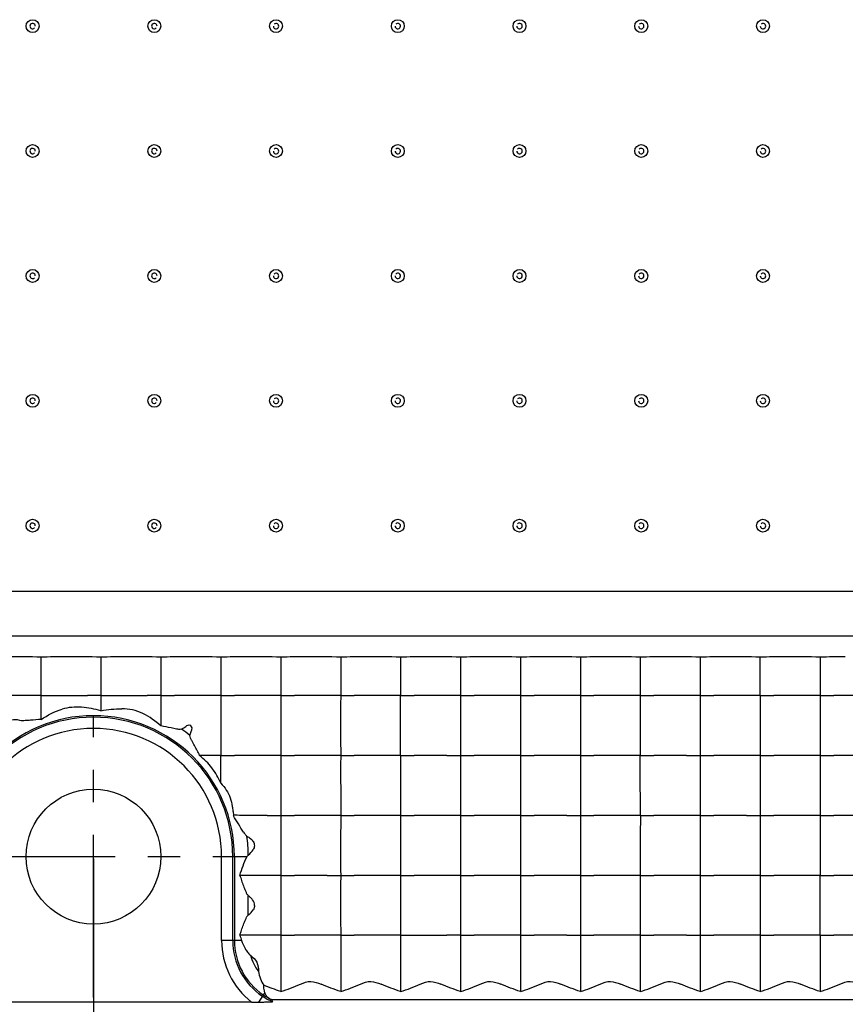
# Model space of a CAD drawing. Units: millimetres. Extents: x 1376 to 1879, y -670 to -312.
# Drawn here: x 1508 to 1530, y -584 to -557 of the extents above; entities that cross this region are included whole.
import ezdxf

# ---------------------------------------------------------------- set-up
doc = ezdxf.new("R2010")
doc.units = ezdxf.units.MM
doc.linetypes.add('CENTER', pattern=[50.8, 31.75, -6.35, 6.35, -6.35])
doc.styles.get("Standard").update_dxf_attribs({"font": 'txt', "bigfont": 'gbcbig.shx'})
doc.dimstyles.get("Standard").update_dxf_attribs({"dimtxt": 4, "dimasz": 3.5, "dimexe": 0.18, "dimexo": 0.0625, "dimgap": 0.09, "dimtad": 0, "dimdsep": 46, "dimtxsty": 'Standard', "dimcen": 0.09, "dimclrd": 3, "dimclre": 4, "dimclrt": 6, "dimadec": 0, "dimazin": 2, "dimtp": 0.01, "dimtm": 0.01, "dimtfac": 1, "dimtmove": 0, "dimatfit": 3, "dimfxl": 0, "dimtolj": 1, "dimarcsym": 0})

# ---------------------------------------------------------------- blocks, each defined once
blk = doc.blocks.new('*D276')
at = {"color": 4, "lineweight": -2}
for p, q in [((1509.501, -579.823), (1509.501, -591.053)), ((1639.501, -579.823), (1639.501, -591.053))]:
    blk.add_line(p, q, dxfattribs=at)
at = {"color": 3, "lineweight": -2}
for p, q in [((1513.001, -590.873), (1570.078, -590.873)), ((1636.001, -590.873), (1578.925, -590.873))]:
    blk.add_line(p, q, dxfattribs=at)
at = {"color": 3}
for points in [[(1513.001, -590.29), (1513.001, -591.456), (1509.501, -590.873)], [(1636.001, -590.29), (1636.001, -591.456), (1639.501, -590.873)]]:
    blk.add_solid(points, dxfattribs=at)
at = {"layer": 'Defpoints', "color": 0}
for p in [(1509.501, -579.76), (1639.501, -579.76), (1639.501, -590.873)]:
    blk.add_point(p, dxfattribs=at)
at = {"color": 6, "insert": (1574.501, -590.873), "char_height": 4, "attachment_point": 5}
blk.add_mtext('\\A1;130', dxfattribs=at)
blk = doc.blocks.new('*D277')
at = {"color": 4, "lineweight": -2}
for p, q in [((1444.501, -579.823), (1444.501, -599.781)), ((1704.501, -579.823), (1704.501, -599.781))]:
    blk.add_line(p, q, dxfattribs=at)
at = {"color": 3, "lineweight": -2}
for p, q in [((1448.001, -599.601), (1569.411, -599.601)), ((1701.001, -599.601), (1579.591, -599.601))]:
    blk.add_line(p, q, dxfattribs=at)
at = {"color": 3}
for points in [[(1448.001, -599.018), (1448.001, -600.184), (1444.501, -599.601)], [(1701.001, -599.018), (1701.001, -600.184), (1704.501, -599.601)]]:
    blk.add_solid(points, dxfattribs=at)
at = {"layer": 'Defpoints', "color": 0}
for p in [(1444.501, -579.76), (1704.501, -579.76), (1704.501, -599.601)]:
    blk.add_point(p, dxfattribs=at)
at = {"color": 6, "insert": (1574.501, -599.601), "char_height": 4, "attachment_point": 5}
blk.add_mtext('\\A1;260', dxfattribs=at)
blk = doc.blocks.new('*D278')
at = {"color": 4, "lineweight": -2}
for p, q in [((1422.501, -561.823), (1422.501, -607.932)), ((1726.501, -561.823), (1726.501, -607.932))]:
    blk.add_line(p, q, dxfattribs=at)
at = {"color": 3, "lineweight": -2}
for p, q in [((1426.001, -607.752), (1569.411, -607.752)), ((1723.001, -607.752), (1579.591, -607.752))]:
    blk.add_line(p, q, dxfattribs=at)
at = {"color": 3}
for points in [[(1426.001, -607.169), (1426.001, -608.336), (1422.501, -607.752)], [(1723.001, -607.169), (1723.001, -608.336), (1726.501, -607.752)]]:
    blk.add_solid(points, dxfattribs=at)
at = {"layer": 'Defpoints', "color": 0}
for p in [(1422.501, -561.76), (1726.501, -561.76), (1726.501, -607.752)]:
    blk.add_point(p, dxfattribs=at)
at = {"color": 6, "insert": (1574.501, -607.752), "char_height": 4, "attachment_point": 5}
blk.add_mtext('\\A1;304', dxfattribs=at)

msp = doc.modelspace()

# ---------------------------------------------------------------- linework, layer by layer
at = {"color": 7, "linetype": 'Continuous'}
for p, q in [((1434.381, -572.676), (1714.622, -572.676)), ((1434.381, -573.869), (1714.622, -573.869)), ((1508.101, -575.46), (1508.101, -574.436)), ((1509.701, -574.436), (1509.701, -575.46)), ((1511.301, -574.436), (1511.301, -575.46)), ((1512.901, -574.436), (1512.901, -575.46)), ((1514.501, -574.436), (1514.501, -575.46)), ((1516.101, -574.436), (1516.101, -575.46)), ((1517.701, -574.436), (1517.701, -575.46)), ((1519.301, -574.436), (1519.301, -575.46)), ((1520.901, -574.436), (1520.901, -575.46)), ((1522.501, -574.436), (1522.501, -575.46)), ((1524.101, -574.436), (1524.101, -575.46)), ((1525.701, -574.436), (1525.701, -575.46)), ((1527.301, -575.46), (1527.301, -574.436)), ((1528.901, -574.436), (1528.901, -575.46)), ((1507.738, -575.46), (1506.864, -575.46)), ((1508.101, -575.46), (1507.738, -575.46)), ((1508.101, -576.099), (1508.101, -575.46)), ((1508.101, -575.46), (1508.464, -575.46)), ((1508.464, -575.46), (1509.338, -575.46)), ((1509.701, -575.46), (1509.338, -575.46)), ((1509.701, -575.46), (1509.701, -575.867)), ((1509.701, -575.46), (1510.064, -575.46)), ((1510.064, -575.46), (1510.938, -575.46)), ((1511.301, -575.46), (1510.938, -575.46)), ((1511.301, -575.46), (1511.301, -576.273)), ((1511.301, -575.46), (1511.664, -575.46)), ((1512.538, -575.46), (1511.664, -575.46)), ((1512.901, -575.46), (1512.538, -575.46)), ((1512.901, -575.46), (1513.264, -575.46)), ((1514.138, -575.46), (1513.264, -575.46)), ((1514.501, -575.46), (1514.138, -575.46)), ((1514.501, -575.46), (1514.864, -575.46)), ((1515.738, -575.46), (1514.864, -575.46)), ((1516.101, -575.46), (1515.738, -575.46)), ((1516.101, -575.46), (1516.464, -575.46)), ((1517.338, -575.46), (1516.464, -575.46)), ((1517.701, -575.46), (1517.338, -575.46)), ((1517.701, -575.46), (1518.064, -575.46)), ((1518.938, -575.46), (1518.064, -575.46)), ((1519.301, -575.46), (1518.938, -575.46)), ((1519.301, -575.46), (1519.664, -575.46)), ((1520.538, -575.46), (1519.664, -575.46)), ((1520.901, -575.46), (1520.538, -575.46)), ((1520.901, -575.46), (1521.264, -575.46)), ((1522.138, -575.46), (1521.264, -575.46)), ((1522.501, -575.46), (1522.138, -575.46)), ((1522.501, -575.46), (1522.864, -575.46)), ((1523.738, -575.46), (1522.864, -575.46)), ((1524.101, -575.46), (1523.738, -575.46)), ((1524.101, -575.46), (1524.464, -575.46)), ((1525.338, -575.46), (1524.464, -575.46)), ((1525.701, -575.46), (1525.338, -575.46)), ((1525.701, -575.46), (1526.064, -575.46)), ((1526.938, -575.46), (1526.064, -575.46)), ((1527.301, -575.46), (1526.938, -575.46)), ((1527.301, -575.46), (1527.664, -575.46)), ((1528.538, -575.46), (1527.664, -575.46)), ((1528.901, -575.46), (1528.538, -575.46)), ((1528.901, -575.46), (1529.264, -575.46)), ((1530.138, -575.46), (1529.264, -575.46)), ((1512.134, -576.32), (1512.094, -576.248)), ((1512.538, -577.06), (1512.336, -577.06)), ((1512.901, -577.06), (1512.538, -577.06)), ((1512.901, -577.801), (1512.901, -577.06)), ((1512.901, -577.06), (1513.264, -577.06)), ((1514.138, -577.06), (1513.264, -577.06)), ((1514.501, -577.06), (1514.138, -577.06)), ((1514.501, -577.06), (1514.864, -577.06)), ((1515.738, -577.06), (1514.864, -577.06)), ((1516.101, -577.06), (1515.738, -577.06)), ((1516.101, -577.06), (1516.464, -577.06)), ((1517.338, -577.06), (1516.464, -577.06)), ((1517.701, -577.06), (1517.338, -577.06)), ((1517.701, -577.06), (1518.064, -577.06)), ((1518.938, -577.06), (1518.064, -577.06)), ((1518.938, -577.06), (1519.301, -577.06)), ((1519.301, -577.06), (1519.664, -577.06)), ((1520.538, -577.06), (1519.664, -577.06)), ((1520.901, -577.06), (1520.538, -577.06)), ((1520.901, -577.06), (1521.264, -577.06)), ((1522.138, -577.06), (1521.264, -577.06)), ((1522.501, -577.06), (1522.138, -577.06)), ((1522.501, -577.06), (1522.864, -577.06)), ((1523.738, -577.06), (1522.864, -577.06)), ((1524.101, -577.06), (1523.738, -577.06)), ((1524.101, -577.06), (1524.464, -577.06)), ((1525.338, -577.06), (1524.464, -577.06)), ((1525.338, -577.06), (1525.701, -577.06)), ((1525.701, -577.06), (1526.064, -577.06)), ((1526.938, -577.06), (1526.064, -577.06)), ((1527.301, -577.06), (1526.938, -577.06)), ((1527.301, -577.06), (1527.664, -577.06)), ((1528.538, -577.06), (1527.664, -577.06)), ((1528.901, -577.06), (1528.538, -577.06)), ((1528.901, -577.06), (1529.264, -577.06)), ((1530.138, -577.06), (1529.264, -577.06)), ((1514.138, -578.66), (1514.501, -578.66)), ((1514.501, -578.66), (1514.864, -578.66)), ((1515.738, -578.66), (1514.864, -578.66)), ((1516.102, -578.66), (1515.738, -578.66)), ((1516.102, -578.66), (1516.464, -578.66)), ((1517.338, -578.66), (1516.464, -578.66)), ((1517.702, -578.66), (1517.338, -578.66)), ((1517.702, -578.66), (1518.064, -578.66)), ((1518.938, -578.66), (1518.064, -578.66)), ((1519.302, -578.66), (1518.938, -578.66)), ((1519.302, -578.66), (1519.664, -578.66)), ((1520.538, -578.66), (1519.664, -578.66)), ((1520.902, -578.66), (1520.538, -578.66)), ((1520.902, -578.66), (1521.264, -578.66)), ((1522.138, -578.66), (1521.264, -578.66)), ((1522.138, -578.66), (1522.502, -578.66)), ((1522.502, -578.66), (1522.864, -578.66)), ((1523.738, -578.66), (1522.864, -578.66)), ((1524.102, -578.66), (1523.738, -578.66)), ((1524.102, -578.66), (1524.464, -578.66)), ((1525.338, -578.66), (1524.464, -578.66)), ((1525.702, -578.66), (1525.338, -578.66)), ((1525.702, -578.66), (1526.064, -578.66)), ((1526.938, -578.66), (1526.064, -578.66)), ((1526.938, -578.66), (1527.302, -578.66)), ((1527.302, -578.66), (1527.664, -578.66)), ((1528.538, -578.66), (1527.664, -578.66)), ((1528.902, -578.66), (1528.538, -578.66)), ((1528.902, -578.66), (1529.264, -578.66)), ((1530.138, -578.66), (1529.264, -578.66)), ((1512.922, -582.001), (1512.922, -579.76)), ((1512.922, -579.76), (1513.601, -579.76)), ((1513.222, -582.001), (1513.222, -579.76)), ((1513.264, -579.76), (1513.264, -582.001)), ((1514.138, -580.26), (1513.411, -580.26)), ((1514.501, -580.26), (1514.138, -580.26)), ((1514.501, -580.26), (1514.864, -580.26)), ((1515.738, -580.26), (1514.864, -580.26)), ((1515.738, -580.26), (1516.101, -580.26)), ((1516.101, -580.26), (1516.464, -580.26)), ((1517.338, -580.26), (1516.464, -580.26)), ((1517.701, -580.26), (1517.338, -580.26)), ((1517.701, -580.26), (1518.064, -580.26)), ((1518.938, -580.26), (1518.064, -580.26)), ((1519.301, -580.26), (1518.938, -580.26)), ((1519.301, -580.26), (1519.664, -580.26)), ((1520.538, -580.26), (1519.664, -580.26)), ((1520.901, -580.26), (1520.538, -580.26)), ((1520.901, -580.26), (1521.264, -580.26)), ((1522.138, -580.26), (1521.264, -580.26)), ((1522.501, -580.26), (1522.138, -580.26)), ((1522.501, -580.26), (1522.864, -580.26)), ((1523.738, -580.26), (1522.864, -580.26)), ((1524.101, -580.26), (1523.738, -580.26)), ((1524.101, -580.26), (1524.464, -580.26)), ((1525.338, -580.26), (1524.464, -580.26)), ((1525.701, -580.26), (1525.338, -580.26)), ((1525.701, -580.26), (1526.064, -580.26)), ((1526.938, -580.26), (1526.064, -580.26)), ((1527.301, -580.26), (1526.938, -580.26)), ((1527.301, -580.26), (1527.664, -580.26)), ((1528.538, -580.26), (1527.664, -580.26)), ((1528.901, -580.26), (1528.538, -580.26)), ((1528.901, -580.26), (1529.264, -580.26)), ((1530.138, -580.26), (1529.264, -580.26)), ((1513.635, -581.318), (1513.635, -580.802)), ((1514.138, -581.86), (1513.411, -581.86)), ((1514.501, -581.86), (1514.138, -581.86)), ((1514.501, -581.86), (1514.864, -581.86)), ((1515.738, -581.86), (1514.864, -581.86)), ((1516.101, -581.86), (1515.738, -581.86)), ((1516.101, -581.86), (1516.464, -581.86)), ((1517.338, -581.86), (1516.464, -581.86)), ((1517.701, -581.86), (1517.338, -581.86)), ((1517.701, -581.86), (1518.064, -581.86)), ((1518.064, -581.86), (1518.938, -581.86)), ((1519.301, -581.86), (1518.938, -581.86)), ((1519.301, -581.86), (1519.664, -581.86)), ((1520.538, -581.86), (1519.664, -581.86)), ((1520.901, -581.86), (1520.538, -581.86)), ((1520.901, -581.86), (1521.264, -581.86)), ((1522.138, -581.86), (1521.264, -581.86)), ((1522.138, -581.86), (1522.501, -581.86)), ((1522.501, -581.86), (1522.864, -581.86)), ((1523.738, -581.86), (1522.864, -581.86)), ((1524.101, -581.86), (1523.738, -581.86)), ((1524.101, -581.86), (1524.464, -581.86)), ((1525.338, -581.86), (1524.464, -581.86)), ((1525.338, -581.86), (1525.701, -581.86)), ((1525.701, -581.86), (1526.064, -581.86)), ((1526.938, -581.86), (1526.064, -581.86)), ((1527.301, -581.86), (1526.938, -581.86)), ((1527.301, -581.86), (1527.664, -581.86)), ((1528.538, -581.86), (1527.664, -581.86)), ((1528.901, -581.86), (1528.538, -581.86)), ((1528.901, -581.86), (1529.264, -581.86)), ((1530.138, -581.86), (1529.264, -581.86)), ((1513.455, -582.001), (1512.922, -582.001)), ((1514.075, -583.388), (1513.903, -583.644)), ((1513.722, -583.645), (1505.28, -583.645)), ((1514.253, -583.577), (1514.28, -583.63)), ((1514.253, -583.577), (1569.749, -583.577))]:
    msp.add_line(p, q, dxfattribs=at)
at = {"color": 1, "linetype": 'CENTER', "ltscale": 0.136831}
for p, q in [((1509.501, -583.523), (1509.501, -575.997)), ((1505.738, -579.76), (1513.264, -579.76))]:
    msp.add_line(p, q, dxfattribs=at)
at = {"color": 7, "linetype": 'Continuous'}
for centre, radius in [((1507.876, -557.593), 0.172), ((1511.126, -557.593), 0.172), ((1514.376, -557.593), 0.172), ((1517.626, -557.593), 0.172), ((1520.876, -557.593), 0.172), ((1524.126, -557.593), 0.172), ((1527.376, -557.593), 0.172), ((1507.876, -560.927), 0.172), ((1511.126, -560.927), 0.172), ((1514.376, -560.927), 0.172), ((1517.626, -560.927), 0.172), ((1520.876, -560.927), 0.172), ((1524.126, -560.927), 0.172), ((1527.376, -560.927), 0.172), ((1507.876, -564.26), 0.172), ((1511.126, -564.26), 0.172), ((1514.376, -564.26), 0.172), ((1517.626, -564.26), 0.172), ((1520.876, -564.26), 0.172), ((1524.126, -564.26), 0.172), ((1527.376, -564.26), 0.172), ((1507.876, -567.593), 0.172), ((1511.126, -567.593), 0.172), ((1514.376, -567.593), 0.172), ((1517.626, -567.593), 0.172), ((1520.876, -567.593), 0.172), ((1524.126, -567.593), 0.172), ((1527.376, -567.593), 0.172), ((1507.876, -570.927), 0.172), ((1511.126, -570.927), 0.172), ((1514.376, -570.927), 0.172), ((1517.626, -570.927), 0.172), ((1520.876, -570.927), 0.172), ((1524.126, -570.927), 0.172), ((1527.376, -570.927), 0.172), ((1509.501, -579.76), 1.8)]:
    msp.add_circle(centre, radius, dxfattribs=at)
for centre, radius, start, end in [((1507.876, -557.593), 0.0724, 0, 316.7192), ((1511.126, -557.593), 0.0724, 0, 316.7192), ((1514.376, -557.593), 0.0724, 180, 136.7192), ((1517.626, -557.593), 0.0724, 180, 136.7192), ((1520.876, -557.593), 0.0724, 180, 136.7192), ((1524.126, -557.593), 0.0724, 180, 136.7192), ((1527.376, -557.593), 0.0724, 180, 136.7192), ((1507.876, -560.927), 0.0724, 0, 316.7192), ((1511.126, -560.927), 0.0724, 0, 316.7192), ((1514.376, -560.927), 0.0724, 180, 136.7192), ((1517.626, -560.927), 0.0724, 180, 136.7192), ((1520.876, -560.927), 0.0724, 180, 136.7192), ((1524.126, -560.927), 0.0724, 180, 136.7192), ((1527.376, -560.927), 0.0724, 180, 136.7192), ((1507.876, -564.26), 0.0724, 0, 316.7192), ((1511.126, -564.26), 0.0724, 0, 316.7192), ((1514.376, -564.26), 0.0724, 180, 136.7192), ((1517.626, -564.26), 0.0724, 180, 136.7192), ((1520.876, -564.26), 0.0724, 180, 136.7192), ((1524.126, -564.26), 0.0724, 180, 136.7192), ((1527.376, -564.26), 0.0724, 180, 136.7192), ((1507.876, -567.593), 0.0724, 0, 316.7192), ((1511.126, -567.593), 0.0724, 0, 316.7192), ((1514.376, -567.593), 0.0724, 180, 136.7192), ((1517.626, -567.593), 0.0724, 180, 136.7192), ((1520.876, -567.593), 0.0724, 180, 136.7192), ((1524.126, -567.593), 0.0724, 180, 136.7192), ((1527.376, -567.593), 0.0724, 180, 136.7192), ((1507.876, -570.927), 0.0724, 0, 316.7192), ((1511.126, -570.927), 0.0724, 0, 316.7192), ((1514.376, -570.927), 0.0724, 180, 136.7192), ((1517.626, -570.927), 0.0724, 180, 136.7192), ((1520.876, -570.927), 0.0724, 180, 136.7192), ((1524.126, -570.927), 0.0724, 180, 136.7192), ((1527.376, -570.927), 0.0724, 180, 136.7192), ((1507.305, -609.28), 34.854, 88.6908, 90.2156), ((1508.894, -609.117), 34.69, 90.1986, 91.3095), ((1508.905, -609.28), 34.854, 88.6908, 90.2156), ((1510.494, -609.117), 34.69, 90.1986, 91.3095), ((1510.505, -609.28), 34.854, 88.6908, 90.2156), ((1512.094, -609.117), 34.69, 90.1986, 91.3095), ((1512.105, -609.28), 34.854, 88.6908, 90.2156), ((1513.694, -609.117), 34.69, 90.1986, 91.3095), ((1513.705, -609.28), 34.854, 88.6908, 90.2156), ((1515.294, -609.117), 34.69, 90.1986, 91.3095), ((1515.305, -609.28), 34.854, 88.6908, 90.2156), ((1516.894, -609.117), 34.69, 90.1986, 91.3095), ((1516.905, -609.28), 34.854, 88.6908, 90.2156), ((1518.494, -609.117), 34.69, 90.1986, 91.3095), ((1518.505, -609.28), 34.854, 88.6908, 90.2156), ((1520.094, -609.117), 34.69, 90.1986, 91.3095), ((1520.105, -609.28), 34.854, 88.6908, 90.2156), ((1521.694, -609.117), 34.69, 90.1986, 91.3095), ((1521.705, -609.28), 34.854, 88.6908, 90.2156), ((1523.294, -609.117), 34.69, 90.1986, 91.3095), ((1523.305, -609.28), 34.854, 88.6908, 90.2156), ((1524.894, -609.117), 34.69, 90.1986, 91.3095), ((1524.905, -609.28), 34.854, 88.6908, 90.2156), ((1526.494, -609.117), 34.69, 90.1986, 91.3095), ((1526.505, -609.28), 34.854, 88.6908, 90.2156), ((1528.094, -609.117), 34.69, 90.1986, 91.3095), ((1528.105, -609.28), 34.854, 88.6908, 90.2156), ((1529.694, -609.117), 34.69, 90.1986, 91.3095), ((1509.501, -579.76), 3.762, 0, 180), ((1509.501, -579.76), 3.721, 0.0023, 179.9977), ((1509.501, -579.76), 3.421, 0, 180), ((1509.501, -579.76), 4.134, 51.4956, 55.2902), ((1509.501, -579.76), 4.134, 0.5807, 7.5905), ((1518.282, -580.4), 5.085, 196.686, 198.3488), ((1515.01, -582.001), 2.088, 180, 231.9205), ((1515.01, -582.001), 1.789, 180, 236.0187), ((1515.011, -582.001), 1.748, 180.0067, 235.9969), ((1515.01, -582.001), 1.376, 196.5939, 216.8599), ((1513.722, -567.789), 15.856, 270.0027, 270.6557), ((1514.804, -582.307), 1.419, 236.0187, 248.3712)]:
    msp.add_arc(centre, radius, start, end, dxfattribs=at)
for points, knots in [([(1512.901, -575.46), (1512.901, -575.593), (1512.9, -576.126), (1512.901, -576.659), (1512.901, -577.06)], [0, 0, 0, 0, 0.248469, 1, 1, 1, 1]), ([(1514.501, -575.46), (1514.501, -575.593), (1514.5, -576.126), (1514.501, -576.659), (1514.501, -577.06)], [0, 0, 0, 0, 0.248469, 1, 1, 1, 1]), ([(1516.101, -575.46), (1516.101, -575.593), (1516.1, -576.126), (1516.101, -576.659), (1516.101, -577.06)], [0, 0, 0, 0, 0.248469, 1, 1, 1, 1]), ([(1517.701, -577.06), (1517.701, -576.928), (1517.702, -576.394), (1517.701, -575.861), (1517.701, -575.46)], [0, 0, 0, 0, 0.248469, 1, 1, 1, 1]), ([(1519.301, -575.46), (1519.301, -575.593), (1519.3, -576.126), (1519.301, -576.659), (1519.301, -577.06)], [0, 0, 0, 0, 0.248469, 1, 1, 1, 1]), ([(1520.901, -575.46), (1520.901, -575.593), (1520.9, -576.126), (1520.901, -576.659), (1520.901, -577.06)], [0, 0, 0, 0, 0.248469, 1, 1, 1, 1]), ([(1522.501, -575.46), (1522.501, -575.593), (1522.5, -576.126), (1522.501, -576.659), (1522.501, -577.06)], [0, 0, 0, 0, 0.248469, 1, 1, 1, 1]), ([(1524.101, -575.46), (1524.101, -575.593), (1524.1, -576.126), (1524.101, -576.659), (1524.101, -577.06)], [0, 0, 0, 0, 0.248469, 1, 1, 1, 1]), ([(1525.701, -575.46), (1525.701, -575.593), (1525.7, -576.126), (1525.701, -576.659), (1525.701, -577.06)], [0, 0, 0, 0, 0.248469, 1, 1, 1, 1]), ([(1527.301, -575.46), (1527.301, -575.593), (1527.3, -576.126), (1527.301, -576.659), (1527.301, -577.06)], [0, 0, 0, 0, 0.248469, 1, 1, 1, 1]), ([(1528.901, -575.46), (1528.901, -575.593), (1528.9, -576.126), (1528.901, -576.659), (1528.901, -577.06)], [0, 0, 0, 0, 0.248469, 1, 1, 1, 1]), ([(1509.701, -575.867), (1509.533, -575.822), (1509.189, -575.747), (1508.831, -575.775), (1508.663, -575.824)], [0, 0, 0, 0, 0.498998, 1, 1, 1, 1]), ([(1511.301, -576.273), (1511.154, -576.147), (1510.919, -575.967), (1510.55, -575.831), (1510.354, -575.814), (1510.257, -575.813)], [0, 0, 0, 0, 0.498483, 0.749287, 1, 1, 1, 1]), ([(1507.532, -576.126), (1507.46, -576.106), (1507.353, -576.093), (1507.259, -576.13), (1507.237, -576.143)], [0, 0, 0, 0, 0.747997, 1, 1, 1, 1]), ([(1508.101, -576.099), (1508.007, -576.105), (1507.864, -576.118), (1507.676, -576.13), (1507.578, -576.139), (1507.532, -576.126)], [0, 0, 0, 0, 0.49747, 0.748274, 1, 1, 1, 1]), ([(1511.855, -576.362), (1511.832, -576.366), (1511.784, -576.372), (1511.692, -576.348), (1511.531, -576.316), (1511.393, -576.29), (1511.301, -576.273)], [0, 0, 0, 0, 0.125872, 0.251726, 0.502641, 1, 1, 1, 1]), ([(1511.855, -576.362), (1511.891, -576.333), (1511.949, -576.298), (1512.023, -576.241), (1512.073, -576.24), (1512.094, -576.248)], [0, 0, 0, 0, 0.501581, 0.752391, 1, 1, 1, 1]), ([(1512.336, -577.06), (1512.291, -576.972), (1512.221, -576.84), (1512.141, -576.686), (1512.088, -576.6), (1512.078, -576.55), (1512.075, -576.525)], [0, 0, 0, 0, 0.497098, 0.748094, 0.874053, 1, 1, 1, 1]), ([(1512.901, -577.801), (1512.837, -577.658), (1512.685, -577.38), (1512.456, -577.16), (1512.336, -577.06)], [0, 0, 0, 0, 0.500126, 1, 1, 1, 1]), ([(1514.501, -577.06), (1514.501, -577.193), (1514.5, -577.726), (1514.501, -578.259), (1514.501, -578.66)], [0, 0, 0, 0, 0.248469, 1, 1, 1, 1]), ([(1516.101, -577.06), (1516.101, -577.193), (1516.1, -577.726), (1516.102, -578.259), (1516.102, -578.66)], [0, 0, 0, 0, 0.248465, 1, 1, 1, 1]), ([(1517.701, -577.06), (1517.701, -577.193), (1517.7, -577.726), (1517.702, -578.259), (1517.702, -578.66)], [0, 0, 0, 0, 0.248465, 1, 1, 1, 1]), ([(1519.301, -577.06), (1519.301, -577.193), (1519.3, -577.726), (1519.302, -578.259), (1519.302, -578.66)], [0, 0, 0, 0, 0.248464, 1, 1, 1, 1]), ([(1520.901, -577.06), (1520.901, -577.193), (1520.9, -577.726), (1520.902, -578.259), (1520.902, -578.66)], [0, 0, 0, 0, 0.248464, 1, 1, 1, 1]), ([(1522.501, -577.06), (1522.501, -577.193), (1522.5, -577.726), (1522.502, -578.259), (1522.502, -578.66)], [0, 0, 0, 0, 0.248464, 1, 1, 1, 1]), ([(1524.102, -578.66), (1524.102, -578.527), (1524.101, -577.994), (1524.101, -577.461), (1524.101, -577.06)], [0, 0, 0, 0, 0.248455, 1, 1, 1, 1]), ([(1525.701, -577.06), (1525.701, -577.193), (1525.7, -577.726), (1525.702, -578.259), (1525.702, -578.66)], [0, 0, 0, 0, 0.248464, 1, 1, 1, 1]), ([(1527.301, -577.06), (1527.301, -577.193), (1527.3, -577.726), (1527.302, -578.259), (1527.302, -578.66)], [0, 0, 0, 0, 0.248464, 1, 1, 1, 1]), ([(1528.901, -577.06), (1528.901, -577.193), (1528.9, -577.726), (1528.902, -578.259), (1528.902, -578.66)], [0, 0, 0, 0, 0.248464, 1, 1, 1, 1]), ([(1512.901, -577.801), (1512.954, -577.859), (1513.055, -577.979), (1513.164, -578.19), (1513.203, -578.383), (1513.221, -578.537), (1513.236, -578.613), (1513.238, -578.652)], [0, 0, 0, 0, 0.249927, 0.501065, 0.751539, 0.876163, 1, 1, 1, 1]), ([(1514.138, -578.66), (1513.986, -578.66), (1513.758, -578.659), (1513.454, -578.663), (1513.302, -578.654), (1513.227, -578.654)], [0, 0, 0, 0, 0.500236, 0.75071, 1, 1, 1, 1]), ([(1514.501, -578.66), (1514.501, -578.793), (1514.5, -579.326), (1514.501, -579.859), (1514.501, -580.26)], [0, 0, 0, 0, 0.248469, 1, 1, 1, 1]), ([(1516.102, -578.66), (1516.102, -578.793), (1516.099, -579.326), (1516.101, -579.859), (1516.101, -580.26)], [0, 0, 0, 0, 0.248483, 1, 1, 1, 1]), ([(1517.702, -578.66), (1517.702, -578.793), (1517.699, -579.326), (1517.701, -579.859), (1517.701, -580.26)], [0, 0, 0, 0, 0.248484, 1, 1, 1, 1]), ([(1519.302, -578.66), (1519.302, -578.793), (1519.299, -579.326), (1519.301, -579.859), (1519.301, -580.26)], [0, 0, 0, 0, 0.248484, 1, 1, 1, 1]), ([(1520.902, -578.66), (1520.902, -578.793), (1520.899, -579.326), (1520.901, -579.859), (1520.901, -580.26)], [0, 0, 0, 0, 0.248484, 1, 1, 1, 1]), ([(1522.502, -578.66), (1522.502, -578.793), (1522.499, -579.326), (1522.501, -579.859), (1522.501, -580.26)], [0, 0, 0, 0, 0.248485, 1, 1, 1, 1]), ([(1524.102, -578.66), (1524.102, -578.793), (1524.099, -579.326), (1524.101, -579.859), (1524.101, -580.26)], [0, 0, 0, 0, 0.248484, 1, 1, 1, 1]), ([(1525.702, -578.66), (1525.702, -578.793), (1525.699, -579.326), (1525.701, -579.859), (1525.701, -580.26)], [0, 0, 0, 0, 0.248485, 1, 1, 1, 1]), ([(1527.302, -578.66), (1527.302, -578.793), (1527.299, -579.326), (1527.301, -579.859), (1527.301, -580.26)], [0, 0, 0, 0, 0.248486, 1, 1, 1, 1]), ([(1528.902, -578.66), (1528.902, -578.793), (1528.899, -579.326), (1528.901, -579.859), (1528.901, -580.26)], [0, 0, 0, 0, 0.248486, 1, 1, 1, 1]), ([(1513.508, -579.106), (1513.521, -579.126), (1513.548, -579.164), (1513.578, -579.202), (1513.599, -579.214)], [0, 0, 0, 0, 0.499997, 1, 1, 1, 1]), ([(1513.599, -579.214), (1513.631, -579.233), (1513.698, -579.269), (1513.772, -579.357), (1513.809, -579.468), (1513.783, -579.544), (1513.765, -579.576)], [0, 0, 0, 0, 0.252046, 0.499896, 0.750228, 1, 1, 1, 1]), ([(1513.411, -580.26), (1513.436, -580.175), (1513.494, -580.007), (1513.554, -579.837), (1513.601, -579.76)], [0, 0, 0, 0, 0.49717, 1, 1, 1, 1]), ([(1513.411, -580.26), (1513.425, -580.307), (1513.454, -580.4), (1513.501, -580.539), (1513.548, -580.654), (1513.589, -580.743), (1513.615, -580.787), (1513.635, -580.802)], [0, 0, 0, 0, 0.247682, 0.497318, 0.748318, 0.874394, 1, 1, 1, 1]), ([(1514.501, -580.26), (1514.501, -580.393), (1514.5, -580.926), (1514.501, -581.459), (1514.501, -581.86)], [0, 0, 0, 0, 0.248469, 1, 1, 1, 1]), ([(1516.101, -580.26), (1516.101, -580.393), (1516.1, -580.926), (1516.101, -581.459), (1516.101, -581.86)], [0, 0, 0, 0, 0.248469, 1, 1, 1, 1]), ([(1517.701, -580.26), (1517.701, -580.393), (1517.7, -580.926), (1517.701, -581.459), (1517.701, -581.86)], [0, 0, 0, 0, 0.248469, 1, 1, 1, 1]), ([(1519.301, -580.26), (1519.301, -580.393), (1519.3, -580.926), (1519.301, -581.459), (1519.301, -581.86)], [0, 0, 0, 0, 0.248469, 1, 1, 1, 1]), ([(1520.901, -580.26), (1520.901, -580.393), (1520.9, -580.926), (1520.901, -581.459), (1520.901, -581.86)], [0, 0, 0, 0, 0.248469, 1, 1, 1, 1]), ([(1522.501, -580.26), (1522.501, -580.393), (1522.5, -580.926), (1522.501, -581.459), (1522.501, -581.86)], [0, 0, 0, 0, 0.248469, 1, 1, 1, 1]), ([(1524.101, -580.26), (1524.101, -580.393), (1524.1, -580.926), (1524.101, -581.459), (1524.101, -581.86)], [0, 0, 0, 0, 0.248469, 1, 1, 1, 1]), ([(1525.701, -580.26), (1525.701, -580.393), (1525.7, -580.926), (1525.701, -581.459), (1525.701, -581.86)], [0, 0, 0, 0, 0.248469, 1, 1, 1, 1]), ([(1527.301, -580.26), (1527.301, -580.393), (1527.3, -580.926), (1527.301, -581.459), (1527.301, -581.86)], [0, 0, 0, 0, 0.248469, 1, 1, 1, 1]), ([(1528.901, -581.86), (1528.901, -581.728), (1528.902, -581.194), (1528.901, -580.661), (1528.901, -580.26)], [0, 0, 0, 0, 0.248469, 1, 1, 1, 1]), ([(1513.801, -581.061), (1513.801, -581.009), (1513.773, -580.926), (1513.694, -580.855), (1513.656, -580.818), (1513.635, -580.802)], [0, 0, 0, 0, 0.494793, 0.749506, 1, 1, 1, 1]), ([(1513.411, -581.86), (1513.425, -581.813), (1513.454, -581.72), (1513.502, -581.581), (1513.549, -581.467), (1513.589, -581.378), (1513.615, -581.333), (1513.635, -581.318)], [0, 0, 0, 0, 0.247748, 0.497282, 0.748265, 0.874306, 1, 1, 1, 1]), ([(1514.501, -581.86), (1514.501, -581.984), (1514.501, -582.486), (1514.501, -582.987), (1514.501, -583.364)], [0, 0, 0, 0, 0.248117, 1, 1, 1, 1]), ([(1516.101, -581.86), (1516.101, -581.984), (1516.101, -582.486), (1516.101, -582.987), (1516.101, -583.364)], [0, 0, 0, 0, 0.248117, 1, 1, 1, 1]), ([(1517.701, -581.86), (1517.701, -581.984), (1517.701, -582.486), (1517.701, -582.987), (1517.701, -583.364)], [0, 0, 0, 0, 0.248117, 1, 1, 1, 1]), ([(1519.301, -581.86), (1519.301, -581.984), (1519.301, -582.486), (1519.301, -582.987), (1519.301, -583.364)], [0, 0, 0, 0, 0.248117, 1, 1, 1, 1]), ([(1520.901, -581.86), (1520.901, -581.984), (1520.901, -582.486), (1520.901, -582.987), (1520.901, -583.364)], [0, 0, 0, 0, 0.248117, 1, 1, 1, 1]), ([(1522.501, -581.86), (1522.501, -581.984), (1522.501, -582.486), (1522.501, -582.987), (1522.501, -583.364)], [0, 0, 0, 0, 0.248117, 1, 1, 1, 1]), ([(1524.101, -581.86), (1524.101, -581.984), (1524.101, -582.486), (1524.101, -582.987), (1524.101, -583.364)], [0, 0, 0, 0, 0.248117, 1, 1, 1, 1]), ([(1525.701, -581.86), (1525.701, -581.984), (1525.701, -582.486), (1525.701, -582.987), (1525.701, -583.364)], [0, 0, 0, 0, 0.248117, 1, 1, 1, 1]), ([(1527.301, -581.86), (1527.301, -581.984), (1527.301, -582.486), (1527.301, -582.987), (1527.301, -583.364)], [0, 0, 0, 0, 0.248117, 1, 1, 1, 1]), ([(1528.901, -581.86), (1528.901, -581.984), (1528.901, -582.486), (1528.901, -582.987), (1528.901, -583.364)], [0, 0, 0, 0, 0.248117, 1, 1, 1, 1]), ([(1513.455, -582.001), (1513.479, -582.074), (1513.526, -582.181), (1513.61, -582.31), (1513.661, -582.371), (1513.692, -582.394)], [0, 0, 0, 0, 0.497814, 0.748542, 1, 1, 1, 1]), ([(1513.692, -582.394), (1513.76, -582.442), (1513.885, -582.568), (1513.911, -582.742), (1513.91, -582.826)], [0, 0, 0, 0, 0.500003, 1, 1, 1, 1]), ([(1513.91, -582.826), (1513.909, -582.892), (1513.954, -583.021), (1514.012, -583.138), (1514.047, -583.194)], [0, 0, 0, 0, 0.500909, 1, 1, 1, 1]), ([(1514.501, -583.364), (1514.589, -583.334), (1514.767, -583.272), (1515.025, -583.166), (1515.303, -583.053), (1515.49, -583.134), (1515.579, -583.168)], [0, 0, 0, 0, 0.24649, 0.496786, 0.748481, 1, 1, 1, 1]), ([(1516.101, -583.364), (1516.189, -583.334), (1516.367, -583.272), (1516.625, -583.166), (1516.903, -583.053), (1517.09, -583.134), (1517.179, -583.168)], [0, 0, 0, 0, 0.24649, 0.496786, 0.748481, 1, 1, 1, 1]), ([(1517.701, -583.364), (1517.789, -583.334), (1517.967, -583.272), (1518.225, -583.166), (1518.503, -583.053), (1518.69, -583.134), (1518.779, -583.168)], [0, 0, 0, 0, 0.24649, 0.496786, 0.748481, 1, 1, 1, 1]), ([(1519.301, -583.364), (1519.389, -583.334), (1519.567, -583.272), (1519.825, -583.166), (1520.103, -583.053), (1520.29, -583.134), (1520.379, -583.168)], [0, 0, 0, 0, 0.24649, 0.496786, 0.748481, 1, 1, 1, 1]), ([(1520.901, -583.364), (1520.989, -583.334), (1521.167, -583.272), (1521.425, -583.166), (1521.703, -583.053), (1521.89, -583.134), (1521.979, -583.168)], [0, 0, 0, 0, 0.24649, 0.496786, 0.748481, 1, 1, 1, 1]), ([(1522.501, -583.364), (1522.589, -583.334), (1522.767, -583.272), (1523.025, -583.166), (1523.303, -583.053), (1523.49, -583.134), (1523.579, -583.168)], [0, 0, 0, 0, 0.24649, 0.496786, 0.748481, 1, 1, 1, 1]), ([(1524.101, -583.364), (1524.189, -583.334), (1524.367, -583.272), (1524.625, -583.166), (1524.903, -583.053), (1525.09, -583.134), (1525.179, -583.168)], [0, 0, 0, 0, 0.24649, 0.496786, 0.748481, 1, 1, 1, 1]), ([(1525.701, -583.364), (1525.789, -583.334), (1525.967, -583.272), (1526.225, -583.166), (1526.503, -583.053), (1526.69, -583.134), (1526.779, -583.168)], [0, 0, 0, 0, 0.24649, 0.496786, 0.748481, 1, 1, 1, 1]), ([(1527.301, -583.364), (1527.389, -583.334), (1527.567, -583.272), (1527.825, -583.166), (1528.103, -583.053), (1528.29, -583.134), (1528.379, -583.168)], [0, 0, 0, 0, 0.24649, 0.496786, 0.748481, 1, 1, 1, 1]), ([(1528.901, -583.364), (1528.989, -583.334), (1529.167, -583.272), (1529.425, -583.166), (1529.703, -583.053), (1529.89, -583.134), (1529.979, -583.168)], [0, 0, 0, 0, 0.24649, 0.496786, 0.748481, 1, 1, 1, 1]), ([(1514.075, -583.388), (1514.071, -583.374), (1514.056, -583.31), (1514.051, -583.245), (1514.047, -583.194)], [0, 0, 0, 0, 0.227902, 1, 1, 1, 1]), ([(1514.182, -583.536), (1514.143, -583.514), (1514.1, -583.463), (1514.08, -583.404), (1514.075, -583.388)], [0, 0, 0, 0, 0.723531, 1, 1, 1, 1]), ([(1513.903, -583.644), (1513.943, -583.643), (1514.02, -583.642), (1514.115, -583.64), (1514.185, -583.637), (1514.236, -583.636), (1514.255, -583.634), (1514.281, -583.632), (1514.28, -583.63)], [0, 0, 0, 0, 0.315252, 0.613456, 0.75257, 0.88413, 0.974793, 1, 1, 1, 1]), ([(1514.182, -583.536), (1514.198, -583.545), (1514.219, -583.56), (1514.248, -583.569), (1514.253, -583.577)], [0, 0, 0, 0, 0.677612, 1, 1, 1, 1])]:
    msp.add_open_spline(points, degree=3, knots=knots, dxfattribs=at)
for points in [[(1508.101, -576.099), (1508.276, -575.985), (1508.463, -575.883), (1508.663, -575.824)], [(1509.701, -575.867), (1509.884, -575.834), (1510.071, -575.81), (1510.257, -575.813)], [(1512.075, -576.525), (1512.102, -576.459), (1512.128, -576.391), (1512.134, -576.32)], [(1513.508, -579.106), (1513.414, -578.963), (1513.328, -578.814), (1513.236, -578.67)], [(1513.601, -579.76), (1513.61, -579.745), (1513.62, -579.729), (1513.635, -579.718)], [(1513.635, -579.718), (1513.685, -579.679), (1513.733, -579.632), (1513.765, -579.576)], [(1513.801, -581.061), (1513.801, -581.102), (1513.787, -581.144), (1513.766, -581.179)], [(1513.635, -581.318), (1513.685, -581.279), (1513.734, -581.234), (1513.766, -581.179)], [(1516.101, -583.364), (1515.925, -583.303), (1515.752, -583.234), (1515.579, -583.168)], [(1517.701, -583.364), (1517.525, -583.303), (1517.352, -583.234), (1517.179, -583.168)], [(1519.301, -583.364), (1519.125, -583.303), (1518.952, -583.234), (1518.779, -583.168)], [(1520.901, -583.364), (1520.725, -583.303), (1520.552, -583.234), (1520.379, -583.168)], [(1522.501, -583.364), (1522.325, -583.303), (1522.152, -583.234), (1521.979, -583.168)], [(1524.101, -583.364), (1523.925, -583.303), (1523.752, -583.234), (1523.579, -583.168)], [(1525.701, -583.364), (1525.525, -583.303), (1525.352, -583.234), (1525.179, -583.168)], [(1527.301, -583.364), (1527.125, -583.303), (1526.952, -583.234), (1526.779, -583.168)], [(1528.901, -583.364), (1528.725, -583.303), (1528.552, -583.234), (1528.379, -583.168)], [(1514.501, -583.364), (1514.349, -583.311), (1514.198, -583.253), (1514.047, -583.194)], [(1514.034, -583.45), (1514.081, -583.481), (1514.131, -583.51), (1514.182, -583.536)]]:
    msp.add_open_spline(points, degree=3, dxfattribs=at)

# ---------------------------------------------------------------- dimensions: what is measured, and where the dimension line sits
for base, p1, p2, picture, middle in [((1726.501, -607.752), (1422.501, -561.76), (1726.501, -561.76), '*D278', (1574.501, -607.752)), ((1704.501, -599.601), (1444.501, -579.76), (1704.501, -579.76), '*D277', (1574.501, -599.601)), ((1639.501, -590.873), (1509.501, -579.76), (1639.501, -579.76), '*D276', (1574.501, -590.873))]:
    dim = msp.add_linear_dim(base=base, p1=p1, p2=p2, dimstyle='Standard')
    dim.commit()
    dim.dimension.update_dxf_attribs({"geometry": picture, "text_midpoint": middle})

doc.saveas('drawing.dxf')
